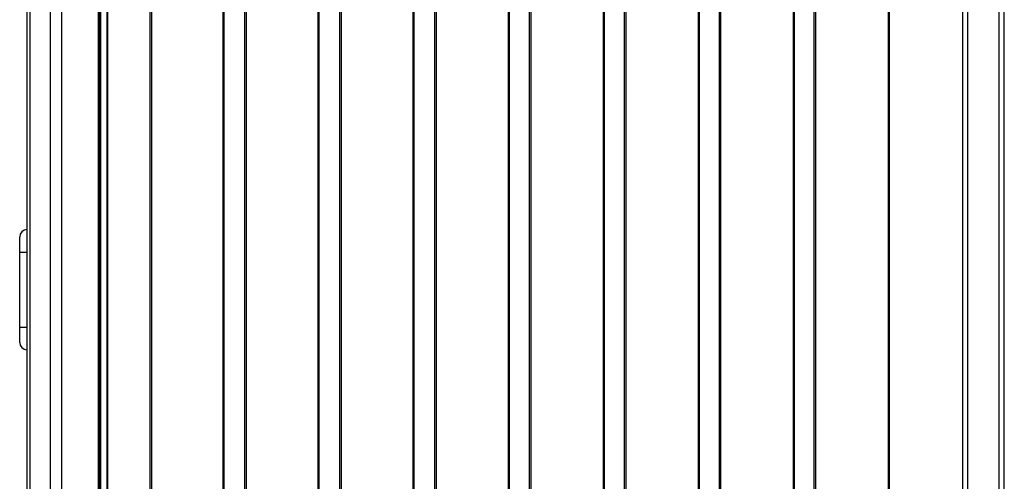
# Model space of a CAD drawing. Units: millimetres. Extents: x 19 to 571, y 10 to 407.
# Drawn here: x 305 to 345, y 185 to 203 of the extents above; entities that cross this region are included whole.
import ezdxf

# ---------------------------------------------------------------- set-up
doc = ezdxf.new("R2010")
doc.units = ezdxf.units.MM
doc.header["$LTSCALE"] = 32.67
doc.layers.get('0').update_dxf_attribs({"linetype": 'CONTINUOUS'})
for name, color, linetype in [('00_COMPONENTS', 7, 'CONTINUOUS'), ('02___PRT_ALL_AXES', 7, 'CONTINUOUS'), ('08_ALL_DRAFTS', 7, 'CONTINUOUS'), ('09_ALL_ROUNDS', 7, 'CONTINUOUS'), ('10_ALL_CHAMFER', 7, 'CONTINUOUS'), ('20_ALL_FEATURES', 7, 'CONTINUOUS')]:
    doc.layers.add(name, color=color, linetype=linetype)

msp = doc.modelspace()

# ---------------------------------------------------------------- linework, layer by layer
at = {"linetype": 'Continuous'}
for p, q in [((308.528, 154.487), (308.528, 253.984)), ((308.478, 153.984), (308.478, 249.484)), ((308.778, 154.534), (308.778, 249.484)), ((308.804, 154.534), (308.804, 249.484)), ((308.478, 198.412), (308.428, 198.413)), ((308.478, 190.734), (308.428, 190.734)), ((308.478, 186.734), (308.428, 186.734)), ((308.478, 185.834), (308.428, 185.834)), ((308.478, 185.834), (308.428, 185.834)), ((308.428, 185.762), (308.478, 185.763)), ((308.478, 185.556), (308.428, 185.556)), ((308.478, 184.885), (308.428, 184.884)), ((308.478, 184.731), (308.428, 184.73))]:
    msp.add_line(p, q, dxfattribs=at)
at = {"layer": '00_COMPONENTS', "linetype": 'Continuous'}
for p, q in [((305.278, 190.224), (305.278, 194.445)), ((305.278, 193.834), (305.562, 193.834)), ((305.278, 190.834), (305.562, 190.834))]:
    msp.add_line(p, q, dxfattribs=at)
for centre, radius, start, end in [((308.419, 203.576), 0.575, 270.859, 275.9351), ((308.419, 202.076), 0.575, 84.0642, 89.1408), ((308.419, 202.076), 0.305, 78.841, 88.3783), ((308.419, 202.279), 0.102, 54.3249, 85.1065), ((308.419, 202.279), 0.102, 274.8625, 305.6684), ((308.419, 202.076), 0.102, 54.718, 85.2188), ((308.419, 202.076), 0.102, 274.7792, 305.28), ((308.419, 201.873), 0.102, 54.3207, 85.1336), ((308.419, 201.873), 0.102, 274.8927, 305.6713), ((308.419, 202.076), 0.305, 271.6051, 281.1173), ((308.419, 202.076), 0.575, 270.859, 275.9351), ((308.419, 200.576), 0.575, 84.0642, 89.1408), ((308.419, 200.576), 0.305, 78.841, 88.3783), ((308.419, 200.779), 0.102, 54.3249, 85.1065), ((308.419, 200.779), 0.102, 274.8625, 305.6684), ((308.419, 200.576), 0.102, 54.718, 85.2188), ((308.419, 200.576), 0.102, 274.7792, 305.28), ((308.419, 200.373), 0.102, 54.3207, 85.1336), ((308.419, 200.373), 0.102, 274.8927, 305.6713), ((308.419, 200.576), 0.305, 271.6051, 281.1173), ((308.419, 200.576), 0.575, 270.859, 275.9351), ((305.578, 194.445), 0.3, 93, 180), ((305.578, 190.224), 0.3, 180, 267)]:
    msp.add_arc(centre, radius, start, end, dxfattribs=at)
at = {"layer": '02___PRT_ALL_AXES', "linetype": 'Continuous'}
for p, q in [((313.409, 249.432), (313.409, 178.816)), ((313.462, 155.684), (313.462, 249.484)), ((314.292, 155.684), (314.292, 249.484)), ((314.345, 249.432), (314.345, 178.817)), ((317.213, 249.432), (317.213, 178.82)), ((317.265, 155.684), (317.265, 249.484)), ((318.089, 155.684), (318.089, 249.484)), ((318.141, 249.432), (318.141, 178.821)), ((321.016, 249.432), (321.016, 178.823)), ((321.069, 155.684), (321.069, 249.484)), ((321.885, 155.684), (321.885, 249.484)), ((321.938, 249.432), (321.938, 178.824)), ((324.82, 249.432), (324.82, 178.827)), ((324.872, 155.684), (324.872, 249.484)), ((325.682, 155.684), (325.682, 249.484)), ((325.734, 249.432), (325.734, 178.828)), ((328.623, 249.432), (328.623, 178.83)), ((328.676, 155.684), (328.676, 249.484)), ((329.478, 155.684), (329.478, 249.484)), ((329.531, 249.432), (329.531, 178.831)), ((332.427, 249.432), (332.427, 178.834)), ((332.479, 155.684), (332.479, 249.484)), ((333.275, 155.684), (333.275, 249.484)), ((333.327, 249.432), (333.327, 178.835)), ((336.23, 249.432), (336.23, 178.837)), ((336.283, 155.684), (336.283, 249.484)), ((337.071, 155.684), (337.071, 249.484)), ((337.124, 249.432), (337.124, 178.838)), ((344.678, 157.544), (344.678, 249.67)), ((343.016, 154.597), (343.016, 249.372)), ((343.212, 154.597), (343.212, 249.372)), ((310.496, 157.673), (310.496, 247.495)), ((310.548, 247.443), (310.548, 178.814)), ((340.034, 247.443), (340.034, 178.841)), ((340.086, 157.673), (340.086, 247.495))]:
    msp.add_line(p, q, dxfattribs=at)
at = {"layer": '08_ALL_DRAFTS', "linetype": 'Continuous'}
for p, q in [((308.428, 149.487), (308.428, 254.482)), ((308.478, 197.863), (308.428, 197.864)), ((308.478, 197.105), (308.428, 197.105)), ((308.478, 195.563), (308.428, 195.564)), ((308.478, 194.805), (308.428, 194.805))]:
    msp.add_line(p, q, dxfattribs=at)
at = {"layer": '09_ALL_ROUNDS', "linetype": 'Continuous'}
for p, q in [((306.957, 254.405), (306.957, 149.564)), ((306.495, 254.013), (306.495, 149.956)), ((305.694, 154.487), (305.694, 249.482)), ((305.578, 154.678), (305.578, 249.29)), ((344.456, 233.797), (344.456, 158.745))]:
    msp.add_line(p, q, dxfattribs=at)
msp.add_arc((307.957, 187.262), 1, 298.2106, 301.502, dxfattribs=at)
at = {"layer": '10_ALL_CHAMFER', "linetype": 'Continuous'}
for p, q in [((308.428, 192.721), (308.478, 192.72)), ((308.428, 191.968), (308.478, 191.969))]:
    msp.add_line(p, q, dxfattribs=at)
at = {"layer": '20_ALL_FEATURES', "linetype": 'Continuous'}
for p, q in [((308.428, 192.874), (308.478, 192.874)), ((308.428, 192.874), (308.478, 192.874)), ((308.428, 191.815), (308.478, 191.815)), ((308.428, 191.815), (308.478, 191.815))]:
    msp.add_line(p, q, dxfattribs=at)

doc.saveas('drawing.dxf')
